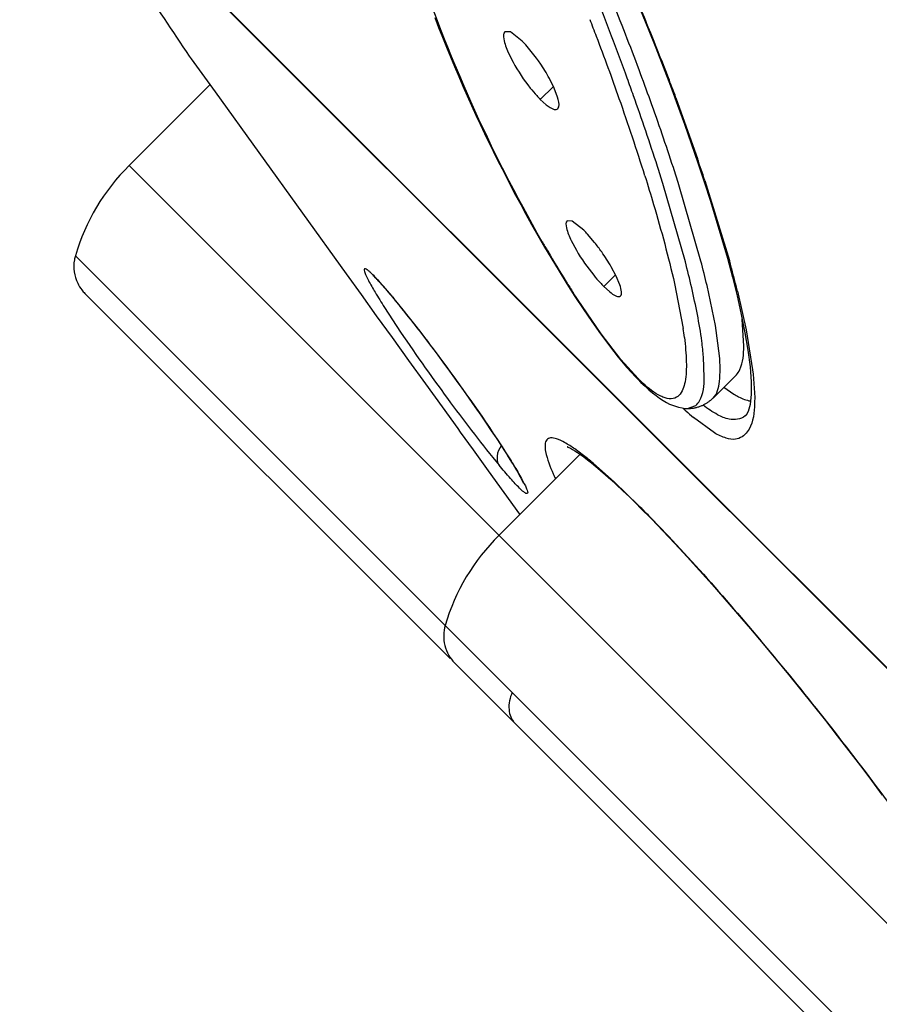
# Model space of a CAD drawing. Units: inches. Extents: x 0 to 11, y 0 to 8.5.
# Drawn here: x 3.2 to 3.3, y 5.7 to 5.8 of the extents above; entities that cross this region are included whole.
import ezdxf

# ---------------------------------------------------------------- set-up
doc = ezdxf.new("R2010")
doc.units = ezdxf.units.IN
doc.header["$LTSCALE"] = 0.605
doc.header["$MEASUREMENT"] = 0
doc.layers.get('0').update_dxf_attribs({"linetype": 'CONTINUOUS'})

msp = doc.modelspace()

# ---------------------------------------------------------------- linework, layer by layer
at = {"color": 7, "linetype": 'CONTINUOUS'}
for p, q in [((3.2209400656, 5.862086166), (3.647047117, 5.4359791179)), ((3.2845000574, 5.832240626), (3.2837901633, 5.8322758662)), ((3.286032216, 5.8310512251), (3.2845000574, 5.832240626)), ((3.2878934865, 5.8288363843), (3.2865068916, 5.8305513225)), ((3.2428944073, 5.8291064093), (3.2431439916, 5.8287602474)), ((3.2431439916, 5.8287602474), (3.2462365482, 5.8244650631)), ((3.2842136547, 5.8295891664), (3.2848468851, 5.8283141895)), ((3.3042862693, 5.8277141742), (3.3052269276, 5.8252418457)), ((3.290177291, 5.8249460317), (3.2895473699, 5.8262261554)), ((3.2351042658, 5.8149201889), (3.2455718754, 5.8253877986)), ((3.2906087752, 5.8237964624), (3.290177291, 5.8249460317)), ((3.2462365482, 5.8244650631), (3.2632076139, 5.8009154581)), ((3.2883739238, 5.8235085607), (3.2891466058, 5.8228098674)), ((3.2351042658, 5.8149201889), (3.3470192835, 5.7030051713)), ((3.3087767361, 5.815300267), (3.3096030511, 5.812813383)), ((3.3071559692, 5.8024781754), (3.3042497231, 5.8126020109)), ((3.3091769203, 5.8025480717), (3.3063186194, 5.8124391693)), ((3.2925172707, 5.8077248098), (3.2918400194, 5.8077753185)), ((3.2940109671, 5.8065399112), (3.2925172707, 5.8077248098)), ((3.2954054002, 5.8049610439), (3.2944802979, 5.8060478386)), ((3.2923811583, 5.8052095428), (3.2930397898, 5.80397095)), ((3.3119020336, 5.8053829357), (3.3125962926, 5.8029264622)), ((3.2889287763, 5.8043731379), (3.2898436418, 5.8028226891)), ((3.2898436418, 5.8028226891), (3.2908032725, 5.8012354574)), ((3.3125962926, 5.8029264622), (3.3132490818, 5.8004770818)), ((3.2632076139, 5.8009154581), (3.2651506322, 5.7982211098)), ((3.2908032725, 5.8012354574), (3.2918127232, 5.7996100357)), ((3.2982017368, 5.8005795211), (3.2975465579, 5.8018219342)), ((3.2918127232, 5.7996100357), (3.2928555309, 5.7979793516)), ((3.2986644517, 5.7994679929), (3.2982017368, 5.8005795211)), ((3.311042932, 5.7941879428), (3.3099625247, 5.7993759018)), ((3.3132490818, 5.8004770818), (3.3138555509, 5.7980332175)), ((3.2293804579, 5.7983729171), (3.2767004718, 5.7510529032)), ((3.2651506322, 5.7982211098), (3.2671275377, 5.7954801237)), ((3.2680280705, 5.7992897832), (3.2682985758, 5.7989818433)), ((3.2682985758, 5.7989818433), (3.2685873971, 5.7986476034)), ((3.2685873971, 5.7986476034), (3.2688936698, 5.7982878724)), ((3.2688936698, 5.7982878724), (3.2692166362, 5.7979033711)), ((3.2965878764, 5.7992691187), (3.2973273149, 5.7985928346)), ((3.2692166362, 5.7979033711), (3.2693954045, 5.797688486)), ((3.2928555309, 5.7979793516), (3.2939305501, 5.7963509914)), ((3.2681848491, 5.7965541557), (3.2702778328, 5.7933582319)), ((3.2705842782, 5.7962274337), (3.2714014877, 5.7951978633)), ((3.2671275377, 5.7954801237), (3.2691643728, 5.7926562782)), ((3.2714014877, 5.7951978633), (3.2722473127, 5.7941144379)), ((3.314734818, 5.7915471069), (3.314524132, 5.795031204)), ((3.2722473127, 5.7941144379), (3.2731134807, 5.7929883932)), ((3.2731134807, 5.7929883932), (3.273992122, 5.7918305675)), ((3.3115730338, 5.7902832803), (3.311042932, 5.7941879428)), ((3.3148747856, 5.7932773305), (3.3152614673, 5.7909967851)), ((3.2691643728, 5.7926562782), (3.2713062547, 5.7896869695)), ((3.273992122, 5.7918305675), (3.2748755085, 5.7906518204)), ((3.2748755085, 5.7906518204), (3.2757564989, 5.7894622668)), ((3.2713062547, 5.7896869695), (3.273504772, 5.7866394886)), ((3.2757564989, 5.7894622668), (3.2766283608, 5.788271498)), ((3.3096135862, 5.7874539918), (3.3095094421, 5.7901370244)), ((3.2766283608, 5.788271498), (3.277484646, 5.787088777)), ((3.273504772, 5.7866394886), (3.2756474952, 5.783669899)), ((3.277484646, 5.787088777), (3.2783197259, 5.7859224348)), ((3.3006843229, 5.7875740818), (3.3012861484, 5.7869548694)), ((3.310743324, 5.7847779677), (3.3137021411, 5.7877367848)), ((3.2783197259, 5.7859224348), (3.279128534, 5.7847801581)), ((3.3121636709, 5.7861974244), (3.3134441601, 5.7853138637)), ((3.279128534, 5.7847801581), (3.2799065675, 5.783668867)), ((3.2756474952, 5.783669899), (3.277679538, 5.7808543363)), ((3.2799065675, 5.783668867), (3.2806498073, 5.7825948194)), ((3.3071534119, 5.7834714322), (3.3073532499, 5.7834583856)), ((3.3073534322, 5.7834584225), (3.3074226662, 5.7834566025)), ((3.3074226662, 5.7834566025), (3.3085175932, 5.783842038)), ((3.2806498073, 5.7825948194), (3.2813547385, 5.7815635924)), ((3.2813547385, 5.7815635924), (3.2820185712, 5.7805798996)), ((3.3150171395, 5.7825789835), (3.3148932904, 5.7824894903)), ((3.277679538, 5.7808543363), (3.2780086844, 5.7803983247)), ((3.2780086844, 5.7803983247), (3.2796560988, 5.7781160691)), ((3.2820185712, 5.7805798996), (3.2826389704, 5.7796478937)), ((3.2826389704, 5.7796478937), (3.2832139323, 5.7787712496)), ((3.2796560988, 5.7781160691), (3.2816328111, 5.7753777543)), ((3.2935168149, 5.7775254673), (3.2830079012, 5.7670165535)), ((3.2816328111, 5.7753777543), (3.2836577442, 5.7725726343)), ((3.2836577442, 5.7725726343), (3.2856707071, 5.7697843713)), ((3.3008108687, 5.7711040474), (3.3013686277, 5.7705494001)), ((3.3013695045, 5.7705485417), (3.3027524052, 5.7691478041)), ((3.3027524052, 5.7691478041), (3.3042592715, 5.7675847588)), ((3.2772842517, 5.7504691233), (3.3304718593, 5.6972815157))]:
    msp.add_line(p, q, dxfattribs=at)
at = {"color": 9, "linetype": 'CONTINUOUS'}
for p, q in [((3.3069653226, 5.7761472793), (3.2424355148, 5.8406768614)), ((3.2900597994, 5.8251944366), (3.2883739237, 5.8235085609)), ((3.3059386945, 5.8237189983), (3.3087297193, 5.8158320609)), ((3.3096805135, 5.8130059648), (3.3128551311, 5.802640353)), ((3.2282147448, 5.8031905329), (3.228152136, 5.8032539655)), ((3.328619713, 5.7027859841), (3.2282147448, 5.8031905329)), ((3.2980990677, 5.8007803105), (3.2965878761, 5.7992691189)), ((3.3057508292, 5.7996466478), (3.3068696169, 5.7938298798)), ((3.2962608741, 5.7931213943), (3.2926310887, 5.7984544497)), ((3.3139024795, 5.7986763223), (3.3150523001, 5.7936461279)), ((3.2693965896, 5.7976868008), (3.2692673568, 5.7978695671)), ((3.2988094163, 5.7898164409), (3.2962608741, 5.7931213943)), ((3.3150523001, 5.7936461279), (3.3158691559, 5.7884801251)), ((3.3010322892, 5.7873443688), (3.2988094163, 5.7898164409)), ((3.3010329223, 5.787344747), (3.3012749133, 5.7869659162)), ((3.3109293966, 5.7802937544), (3.3081949683, 5.7822744295)), ((3.2939583602, 5.7773863958), (3.2928301676, 5.7782196519)), ((3.2979939007, 5.7739076653), (3.2952136939, 5.7763723318)), ((3.3693558043, 5.7137674916), (3.3069653226, 5.7761472793)), ((3.3011094865, 5.7708908423), (3.2979939007, 5.7739076653))]:
    msp.add_line(p, q, dxfattribs=at)
at = {"color": 7, "linetype": 'CONTINUOUS'}
for points in [[(3.3003281537, 5.8375228435), (3.3013471003, 5.8350830127), (3.302346038, 5.8326355597)], [(3.2747129539, 5.8341125291), (3.2752054114, 5.8328302546), (3.2757067488, 5.8315532793), (3.2762165472, 5.830282009), (3.276736065, 5.8290128265), (3.2772658767, 5.8277440439), (3.2778049686, 5.826477816), (3.2783522775, 5.8252163114), (3.2789101145, 5.8239540499), (3.2794756365, 5.8226974971), (3.2800395775, 5.821466417), (3.2805968541, 5.8202719031), (3.2811536871, 5.8190995237), (3.2817152398, 5.8179334654), (3.2822787542, 5.8167805442), (3.2828439344, 5.8156426362), (3.283415479, 5.8145098587), (3.2845657035, 5.8122800853)], [(3.302346038, 5.8326355597), (3.3033258381, 5.8301791264), (3.3042862693, 5.8277141742)], [(3.3052269276, 5.8252418457), (3.3061478579, 5.8227617499), (3.3070470497, 5.8202777491), (3.307923382, 5.8177912259), (3.3087767361, 5.815300267)], [(3.2845657035, 5.8122800853), (3.285179534, 5.8111123809), (3.2858278236, 5.8099019931), (3.286511397, 5.8086460977), (3.2872492276, 5.8073143046), (3.288057671, 5.8058830682), (3.2889287763, 5.8043731379)], [(3.3096030511, 5.812813383), (3.3104000793, 5.81033365), (3.3111682561, 5.8078540147), (3.3119020336, 5.8053829357)], [(3.2666620484, 5.8007036474), (3.2666649864, 5.800701343), (3.2666807727, 5.8006884968), (3.2667077971, 5.8006656368), (3.2667473229, 5.8006309978), (3.2667954713, 5.8005874449), (3.2668514216, 5.8005354121), (3.2669157424, 5.8004740897), (3.2669869142, 5.8004046941), (3.2670646597, 5.8003273351), (3.2671491489, 5.800241703), (3.2672396223, 5.8001484565), (3.2673359569, 5.8000476393), (3.2674381749, 5.7999391501), (3.2675457756, 5.7998234559), (3.2676586669, 5.7997006052), (3.267776858, 5.7995705399), (3.2679000165, 5.7994335841), (3.2680280705, 5.7992897832)], [(3.2693992779, 5.7976835463), (3.2698051504, 5.7971904483), (3.2701893643, 5.7967180497), (3.2705842782, 5.7962274337)], [(3.3138555509, 5.7980332175), (3.3144031252, 5.795620263), (3.3148747856, 5.7932773305)], [(3.2939305501, 5.7963509914), (3.2950409581, 5.7947262438), (3.2961724127, 5.7931338128)], [(3.2961724127, 5.7931338128), (3.297320261, 5.7915893274), (3.2984716037, 5.7901216569), (3.2995981214, 5.7887753587), (3.3006843229, 5.7875740818)], [(3.3152614673, 5.7909967851), (3.3155391296, 5.788835683), (3.3156815505, 5.7869240844), (3.3156851476, 5.7852929083), (3.3155494344, 5.7839703788), (3.3153056867, 5.783056388), (3.3150171395, 5.7825789835)], [(3.3012748795, 5.7869659787), (3.3014113092, 5.7868305276), (3.3019354269, 5.786328621), (3.3024338446, 5.7858796366), (3.3029099229, 5.7854784596), (3.3033711216, 5.785118137), (3.3038297229, 5.7847898223)], [(3.3038297229, 5.7847898223), (3.3042875495, 5.7844907531), (3.3047252029, 5.784234631), (3.3051181273, 5.7840337734), (3.3054839811, 5.7838741166), (3.305862255, 5.7837379956), (3.3062872901, 5.783618607), (3.3067352053, 5.7835264019), (3.3071534119, 5.7834714322)], [(3.3074226662, 5.7834566025), (3.3074665407, 5.783456374), (3.3075613944, 5.7834572043), (3.307656256, 5.7834598648), (3.3077510243, 5.7834643748), (3.3078458842, 5.7834707697), (3.3079408432, 5.7834790847), (3.3080358658, 5.7834893535), (3.3081310731, 5.7835016321), (3.3082263281, 5.7835159488), (3.3083217267, 5.7835323672), (3.3084177456, 5.7835510395), (3.3085145977, 5.7835720882), (3.3086119227, 5.7835955092), (3.3087093101, 5.7836212579), (3.3088067509, 5.783649378), (3.308904075, 5.7836798662), (3.3090006272, 5.783712539), (3.3090961607, 5.7837473056), (3.3091907635, 5.7837841888), (3.3092842914, 5.7838231253), (3.3093766589, 5.7838640628), (3.3094678388, 5.7839069542), (3.3095577825, 5.7839517377), (3.3096464754, 5.7839983694), (3.309733851, 5.7840467789), (3.3098197897, 5.7840968602), (3.3099042331, 5.784148538), (3.3099871783, 5.784201777), (3.3100685956, 5.7842565273), (3.310148362, 5.7843126707), (3.310226557, 5.7843702275), (3.31030345, 5.7844293741), (3.3103791461, 5.7844901705), (3.3104535055, 5.7845524792), (3.3105264323, 5.7846161841), (3.3105979615, 5.7846812774), (3.3106680459, 5.7847476776), (3.310722786, 5.7848014247)], [(3.2832139323, 5.7787712496), (3.2837416972, 5.7779532978), (3.2839873349, 5.77756738), (3.2842206064, 5.7771972701), (3.2844414798, 5.7768431413), (3.2846498353, 5.7765053228), (3.2848457347, 5.7761838552), (3.28502917, 5.7758788955), (3.2851999205, 5.7755909676), (3.2853581384, 5.7753199846), (3.2855037936, 5.7750661759), (3.2856364048, 5.7748306012), (3.2857562963, 5.7746129428), (3.2858633825, 5.7744136402), (3.2859566538, 5.7742349974), (3.2860371805, 5.774075508), (3.2861045058, 5.7739367396), (3.2861559974, 5.7738254531), (3.2861835401, 5.7737630069)], [(3.2919908504, 5.7784622913), (3.2918783344, 5.7784764187), (3.2918557898, 5.7784815646), (3.2919386573, 5.7784533798), (3.2920838047, 5.7783923082), (3.2922816887, 5.7782959284), (3.292538873, 5.7781555732), (3.292840692, 5.7779750574), (3.2931839844, 5.7777538356), (3.2935721744, 5.7774874829), (3.2940028633, 5.7771755928), (3.2944758784, 5.7768166961), (3.2949923336, 5.7764085302), (3.2955529307, 5.7759491654), (3.2961581179, 5.7754369231), (3.2968089187, 5.7748696644)], [(3.2968089187, 5.7748696644), (3.2975078002, 5.7742439243), (3.2982555401, 5.7735576559), (3.2990531866, 5.7728085529), (3.2999043013, 5.7719918368), (3.3008108687, 5.7711040474)], [(3.3042592715, 5.7675847588), (3.3058073917, 5.7659435908), (3.3073891496, 5.7642334294), (3.3089978999, 5.7624623595), (3.3106268585, 5.7606386135), (3.3122697084, 5.7587699204), (3.3139214261, 5.7568626568), (3.3155761491, 5.7549245549), (3.3172282256, 5.75296318), (3.3188734801, 5.7509843153), (3.3205071911, 5.7489943501), (3.3221243392, 5.7470000355), (3.3237208199, 5.7450070024), (3.3252924667, 5.7430209801), (3.3268354645, 5.7410475279), (3.3283466744, 5.7390914894), (3.3298227473, 5.7371579668), (3.3312607712, 5.735251489), (3.3326585641, 5.7333755959)]]:
    msp.add_lwpolyline(points, dxfattribs=at)
for centre, radius, start, end in [((4.4488084439, 6.63751406), 1.4518098092, 212.9098556148, 213.8367347074), ((2.9731413881, 5.708111874), 0.3472032489, 19.8894221257, 21.8200904531), ((3.0128008583, 5.7197261204), 0.307789658, 20.4613182935, 22.3019361011), ((3.276095762, 5.8211408912), 0.0140338105, 42.1098566304, 44.9245940991), ((3.2682740142, 5.8145240875), 0.0242850887, 34.2667754587, 36.1105445165), ((3.2696981143, 5.8154622804), 0.0225799458, 28.470137548, 34.3339908255), ((2.9577046339, 5.7024576737), 0.3636428138, 19.5204824521, 19.8997040625), ((2.9853599491, 5.7094273501), 0.3370994732, 19.7462601323, 20.4708960268), ((3.2985986936, 5.8337075646), 0.0144418004, 222.200646104, 224.9277177978), ((2.991084047, 5.714042982), 0.3283109037, 17.8775403901, 19.5613395475), ((3.020286299, 5.7216462893), 0.3000987764, 18.0582965951, 19.8034625756), ((3.2540102991, 5.7957491502), 0.0269252084, 134.6023140426, 163.8156847038), ((3.0395746747, 5.7297643892), 0.2773354517, 17.379002468, 17.8617421941), ((3.0647688065, 5.7362298206), 0.2532867485, 17.5105680406, 18.0410408915), ((3.2832838846, 5.7958387402), 0.0151520745, 42.3591422698, 44.930716834), ((3.2756394407, 5.789195866), 0.0252830771, 36.8730452576, 38.5755942511), ((3.2324422818, 5.8019304267), 0.0044895685, 162.8572214904, 170.1504445043), ((3.2748621009, 5.7886074105), 0.0262580229, 35.1977412862, 36.8824431471), ((3.2764503576, 5.7896940269), 0.0243338407, 29.8939868799, 35.2625476325), ((3.1685272484, 5.7669199465), 0.1431164207, 12.9944741655, 14.3862044775), ((3.17231292, 5.7669696252), 0.1414128015, 13.2476720128, 14.5717875043), ((3.3076492309, 5.8103048695), 0.0156250235, 222.4444031857, 224.933611757), ((3.2326996646, 5.8016758219), 0.0046825452, 217.712465675, 224.8589495586), ((3.3122893699, 5.7891474264), 0.0019964871, 315.0430935353, 318.1487007358), ((3.3019139344, 5.7478455183), 0.0269252059, 134.6018119259, 163.8172096818)]:
    msp.add_arc(centre, radius, start, end, dxfattribs=at)
at = {"color": 9, "linetype": 'CONTINUOUS'}
for centre, radius, start, end in [((2.9954864296, 5.7172977793), 0.3212118501, 20.8538046835, 21.271485067), ((2.8679779853, 5.6568589158), 0.4686822511, 21.897886457, 22.3269422176), ((2.990318853, 5.7153239898), 0.3267435468, 20.0933287097, 20.8546660379), ((2.9361909079, 5.6837684215), 0.3953551763, 21.1311300521, 21.9663284596), ((2.990132338, 5.7152480907), 0.3269447847, 19.3510809555, 20.094590851), ((3.0779895163, 5.73873759), 0.2432748808, 20.4458864938, 21.0948589659), ((3.0131243465, 5.7232560018), 0.3025982284, 17.3713785931, 19.3630137975), ((2.9025045124, 5.6775911933), 0.4291030834, 18.3956091361, 18.7937465552), ((3.4419544073, 5.8933654723), 0.1769438679, 209.9342418125, 210.3994484624), ((3.428979136, 5.8856926766), 0.1618698343, 210.3810031947, 212.0149900001), ((3.1300979916, 5.7522331642), 0.1895812667, 14.1805081959, 15.4196634197), ((3.4123414482, 5.8753373453), 0.1422728007, 212.0310742596, 212.7102381311), ((3.1743245915, 5.7193009096), 0.123235362, 38.4240355951, 39.6090461371), ((3.1332392205, 5.6865221141), 0.1757943015, 37.5356344448, 38.4717484895), ((3.257735425, 5.7864498255), 0.0496853501, 7.1620944823, 8.5420848004), ((3.3163757735, 5.8026725282), 0.02168813, 224.9713724491, 226.1556347652), ((3.3148950854, 5.8011287064), 0.0195490132, 226.1512376009, 227.5474629477), ((3.3291194344, 5.8063783702), 0.0319219075, 225.7933231043, 226.4758161877), ((3.3284909052, 5.8057182719), 0.0310104376, 226.477945641, 226.7168052495), ((3.3266589335, 5.8037464963), 0.0283190336, 226.6799190555, 229.3075557125), ((3.3134207225, 5.7843001375), 0.0023338593, 309.1154046418, 314.6094123237), ((3.2674999846, 5.7433489128), 0.0431114357, 49.9961613429, 52.1409854538), ((3.3203588631, 5.7881950068), 0.033067862, 203.5504383997, 204.7218618421), ((3.2037397826, 5.6730070516), 0.1380655487, 44.1914951835, 45.150854853), ((3.3024772009, 5.7716566326), 0.0015667991, 209.241289001, 224.965451874), ((3.1719790002, 5.6421006833), 0.1823820305, 43.4131974614, 44.198146519)]:
    msp.add_arc(centre, radius, start, end, dxfattribs=at)
for points, knots in [([(3.2886150846, 5.8050694672), (3.2852250839, 5.8109562973), (3.2795136842, 5.8222386284), (3.2729667863, 5.8386530763), (3.2688481519, 5.8530149574), (3.2674308912, 5.8621115397), (3.2675074335, 5.8662059006)], [0, 0, 0, 0, 0.3125540152, 0.5807982372, 0.8115847961, 1, 1, 1, 1]), ([(3.3019209461, 5.8136009622), (3.3023064409, 5.8123645727), (3.3037072561, 5.8077486721), (3.3049723423, 5.8030886956), (3.3057508292, 5.7996466478)], [0, 0, 0, 0, 0.2684643238, 1, 1, 1, 1]), ([(3.272639632, 5.7936256234), (3.2736380188, 5.7923277838), (3.2774738619, 5.7872152212), (3.2811692662, 5.7819923208), (3.2837405952, 5.7779932235)], [0, 0, 0, 0, 0.2561741793, 1, 1, 1, 1]), ([(3.3070331002, 5.7926444383), (3.3071640154, 5.7915987843), (3.3073385437, 5.7896729364), (3.3072544555, 5.7871546253), (3.3067140772, 5.7853064287), (3.3055472076, 5.7846245239), (3.3048775049, 5.7847268509), (3.3045381043, 5.7848312671)], [0, 0, 0, 0, 0.3302909619, 0.6008551069, 0.8014915164, 0.8887035852, 1, 1, 1, 1]), ([(3.3158691559, 5.7884801251), (3.3160456144, 5.7868821331), (3.3163173559, 5.7842124723), (3.3158521057, 5.7813210967), (3.3151765873, 5.7804226541)], [0, 0, 0, 0, 0.5885211927, 1, 1, 1, 1]), ([(3.3045381043, 5.7848312671), (3.3043430702, 5.784891269), (3.3032861863, 5.7853287168), (3.3023897029, 5.7860739955), (3.3016999076, 5.7867047264)], [0, 0, 0, 0, 0.1791935182, 1, 1, 1, 1]), ([(3.314893118, 5.7824893502), (3.3143522192, 5.7820499855), (3.3129317355, 5.781889536), (3.3111246576, 5.7827014163), (3.3100486748, 5.7834222572), (3.3094571832, 5.7838793562)], [0, 0, 0, 0, 0.3515403183, 0.6228979144, 1, 1, 1, 1]), ([(3.3151765873, 5.7804226541), (3.314816457, 5.779943679), (3.3138669785, 5.7792866982), (3.3122817895, 5.7796120971), (3.3114155231, 5.7800183002), (3.3109293966, 5.7802937544)], [0, 0, 0, 0, 0.3845571271, 0.6414425125, 1, 1, 1, 1]), ([(3.2928301676, 5.7782196519), (3.2924068998, 5.7785146541), (3.2916511991, 5.7790087592), (3.2906068937, 5.7795035563), (3.2897831654, 5.77972028), (3.2891129625, 5.7794377637), (3.2889333942, 5.778685123), (3.289136183, 5.7771706487), (3.2896402537, 5.7759126409), (3.2900452665, 5.7749825369)], [0, 0, 0, 0, 0.1790632461, 0.3118024618, 0.4023187305, 0.4660158751, 0.5388820641, 0.6479113957, 1, 1, 1, 1]), ([(3.2832984074, 5.7786376616), (3.2830280668, 5.7782394428), (3.2826492239, 5.7774041646), (3.2828020773, 5.7764530367), (3.2830211635, 5.7761181469)], [0, 0, 0, 0, 0.5460156888, 1, 1, 1, 1]), ([(3.2837405952, 5.7779932235), (3.2841923176, 5.7772906756), (3.2849791903, 5.776038282), (3.2858571558, 5.7745496979), (3.2863480095, 5.7736068652), (3.2865885512, 5.7730981014), (3.2866919483, 5.7727620331), (3.2867689225, 5.7724923076), (3.2865746521, 5.7723847028), (3.2863492901, 5.7725573589), (3.2860370985, 5.7727818271), (3.2856155863, 5.7731921156), (3.2850940169, 5.7737285852), (3.2842046739, 5.7747126496), (3.2835107961, 5.7755301492), (3.2830219209, 5.776118707)], [0, 0, 0, 0, 0.2160130181, 0.3829728518, 0.4454099992, 0.4927399654, 0.5250033922, 0.5430203975, 0.5532486732, 0.5730454432, 0.6076096325, 0.657518321, 0.7225172782, 0.8021233637, 1, 1, 1, 1]), ([(3.3044642961, 5.7674436185), (3.3099096104, 5.7616914412), (3.3206246269, 5.7492376064), (3.3306710793, 5.7362474646), (3.3356367369, 5.7293580773)], [0, 0, 0, 0, 0.4825860662, 1, 1, 1, 1]), ([(3.2847394767, 5.7466658652), (3.2844261844, 5.7459793104), (3.284091795, 5.7445633591), (3.2846228133, 5.7431331037), (3.2850732907, 5.742680097)], [0, 0, 0, 0, 0.5415481022, 1, 1, 1, 1])]:
    msp.add_open_spline(points, degree=3, knots=knots, dxfattribs=at)
at = {"color": 7, "linetype": 'CONTINUOUS'}
for points, knots in [([(3.2837901633, 5.8322758662), (3.283547889, 5.8320722741), (3.2836450956, 5.830933301), (3.2839654784, 5.8301504084), (3.2842136547, 5.8295891664)], [0, 0, 0, 0, 0.3402336451, 1, 1, 1, 1]), ([(3.2848468851, 5.8283141895), (3.2854882568, 5.8271403849), (3.2864785297, 5.8256682875), (3.2876146789, 5.8243207312), (3.2879002509, 5.8240065893)], [0, 0, 0, 0, 0.7590759091, 1, 1, 1, 1]), ([(3.2906335293, 5.8222969535), (3.2906914456, 5.8223570397), (3.2909017392, 5.8228491187), (3.2907308479, 5.8233856882), (3.2906087752, 5.8237964624)], [0, 0, 0, 0, 0.1630021989, 1, 1, 1, 1]), ([(3.2891466058, 5.8228098674), (3.2893071109, 5.8226816174), (3.2896919036, 5.8223890709), (3.2904028941, 5.8220576775), (3.2906335293, 5.8222969535)], [0, 0, 0, 0, 0.3820316519, 1, 1, 1, 1]), ([(3.2918400194, 5.8077753185), (3.2916210984, 5.807571825), (3.29180293, 5.8064815525), (3.2921236527, 5.8057459571), (3.2923811583, 5.8052095428)], [0, 0, 0, 0, 0.3343633019, 1, 1, 1, 1]), ([(3.2930397898, 5.80397095), (3.2937014814, 5.8028277451), (3.2947033069, 5.8013921277), (3.2958353602, 5.8000693837), (3.2961190175, 5.79975994)], [0, 0, 0, 0, 0.7588392596, 1, 1, 1, 1]), ([(3.2280188882, 5.80269842), (3.227845127, 5.8017000747), (3.2280693236, 5.8002415827), (3.2287848928, 5.7990834847), (3.2289953478, 5.7988115129)], [0, 0, 0, 0, 0.7466265638, 1, 1, 1, 1]), ([(3.2692666664, 5.7978690766), (3.2687909172, 5.7984422577), (3.2679542676, 5.7994325354), (3.2669453701, 5.8005284917), (3.2663122735, 5.801150687), (3.2659784485, 5.8014046428), (3.2657678658, 5.8015743626), (3.2655425513, 5.8015563798), (3.2655658207, 5.8012990054), (3.2657198774, 5.8008264007), (3.2662094828, 5.7998354057), (3.2670582391, 5.7983572461), (3.26777332, 5.7972028879), (3.2681848491, 5.7965541557)], [0, 0, 0, 0, 0.2042570716, 0.3552772698, 0.4086813976, 0.4470139963, 0.4705391813, 0.4821496787, 0.4975437274, 0.5267123939, 0.6295811377, 0.7893394799, 1, 1, 1, 1]), ([(3.2987570423, 5.7980305872), (3.2988819618, 5.7981570407), (3.2989034609, 5.7987218639), (3.2987659059, 5.7991708398), (3.2986644517, 5.7994679929)], [0, 0, 0, 0, 0.3614689789, 1, 1, 1, 1]), ([(3.2973273149, 5.7985928346), (3.2976035438, 5.7983662814), (3.297971894, 5.7980313687), (3.2986329448, 5.7979049657), (3.2987570423, 5.7980305872)], [0, 0, 0, 0, 0.6692200069, 1, 1, 1, 1]), ([(3.3095094421, 5.7901370244), (3.3094517512, 5.7908126133), (3.3091179614, 5.7938281659), (3.3085080555, 5.7968062718), (3.3079787088, 5.7991006872)], [0, 0, 0, 0, 0.2235763313, 1, 1, 1, 1]), ([(3.2702778328, 5.7933582319), (3.2723633095, 5.7902553901), (3.2765104121, 5.7844315771), (3.2808455783, 5.7787431005), (3.2830219209, 5.776118707)], [0, 0, 0, 0, 0.5230259119, 1, 1, 1, 1]), ([(3.313776511, 5.7878153709), (3.3139544879, 5.7880139377), (3.3146262204, 5.7891539088), (3.3147170975, 5.7905132517), (3.314734818, 5.7915471069)], [0, 0, 0, 0, 0.2050144065, 1, 1, 1, 1]), ([(3.3107447307, 5.7847792784), (3.3112901766, 5.7853257924), (3.3117361301, 5.7873371056), (3.3116654477, 5.7891740726), (3.3115730338, 5.7902832803)], [0, 0, 0, 0, 0.4095795692, 1, 1, 1, 1]), ([(3.3085175932, 5.783842038), (3.3087175765, 5.7840115433), (3.30949602, 5.7850694554), (3.309588863, 5.7864351765), (3.3096135862, 5.7874539918)], [0, 0, 0, 0, 0.2046057342, 1, 1, 1, 1]), ([(3.3134441601, 5.7853138637), (3.3136455744, 5.7851916034), (3.3143224097, 5.7848102529), (3.3150629239, 5.7845121615), (3.3156005256, 5.7844339151)], [0, 0, 0, 0, 0.302506128, 1, 1, 1, 1]), ([(3.2760556706, 5.7553496712), (3.2758000334, 5.7545222061), (3.2757831469, 5.7526879229), (3.2766688496, 5.7510869788), (3.2772840995, 5.7504692882)], [0, 0, 0, 0, 0.4983403473, 1, 1, 1, 1])]:
    msp.add_open_spline(points, degree=3, knots=knots, dxfattribs=at)

doc.saveas('drawing.dxf')
